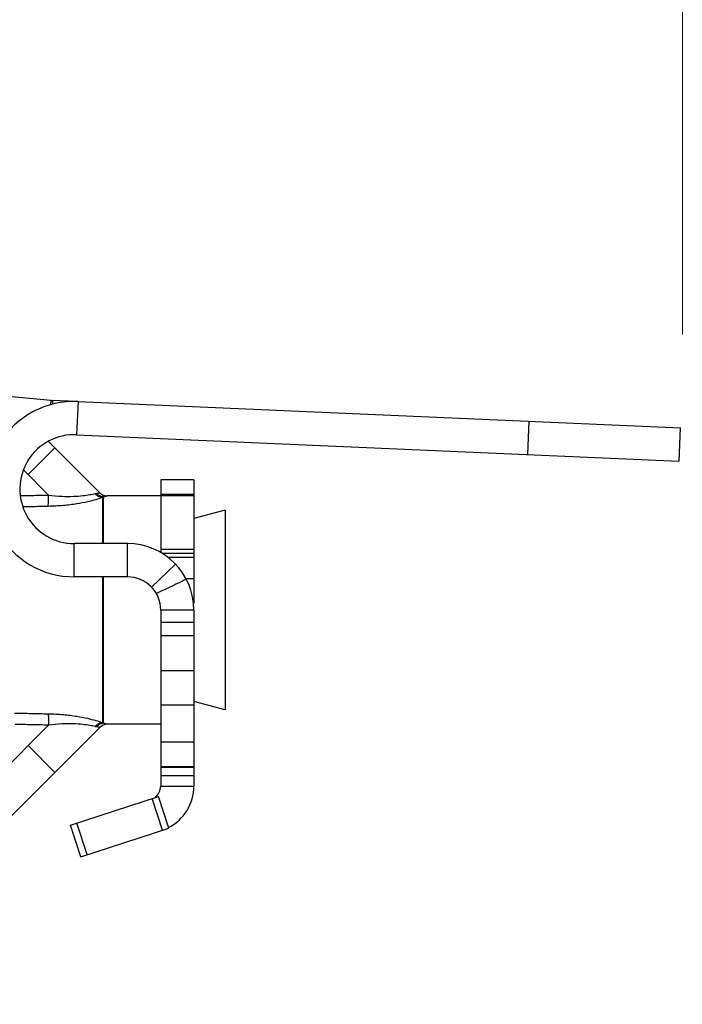
# Model space of a CAD drawing. Extents: x 4.6 to 21.4, y 25.3 to 33.9.
# Drawn here: x 7.8 to 8.8, y 29.5 to 31 of the extents above; entities that cross this region are included whole.
import ezdxf

# ---------------------------------------------------------------- set-up
doc = ezdxf.new("R2010")
doc.units = 0
doc.header["$LTSCALE"] = 0.1
doc.header["$MEASUREMENT"] = 0
doc.layers.get('0').update_dxf_attribs({"linetype": 'CONTINUOUS'})
doc.layers.add('3', color=3, linetype='CONTINUOUS')

msp = doc.modelspace()

# ---------------------------------------------------------------- linework, layer by layer
for p, q in [((7.6577, 30.4607), (7.8573, 30.4415)), ((7.8573, 30.4415), (7.8566, 30.4343)), ((7.8599, 30.4413), (7.8596, 30.435)), ((7.8959, 30.4398), (7.8599, 30.4413)), ((7.8983, 30.4397), (7.8961, 30.3897)), ((7.8983, 30.4397), (8.805, 30.4001)), ((8.5751, 30.3601), (8.5772, 30.41)), ((8.8028, 30.3501), (8.805, 30.4001)), ((7.9309, 30.3024), (7.8537, 30.3796)), ((7.8961, 30.3897), (8.8028, 30.3501)), ((7.823, 30.3298), (7.8633, 30.37)), ((7.8161, 30.3367), (7.8539, 30.2989)), ((8.0726, 30.3218), (8.0226, 30.3218)), ((8.0226, 30.3218), (8.0226, 30.2123)), ((8.0726, 30.3218), (8.0726, 30.1358)), ((7.9348, 30.2953), (7.9348, 30.2258)), ((7.9364, 30.2258), (7.9364, 30.296)), ((8.0226, 30.2977), (7.9423, 30.2977)), ((8.0726, 30.2998), (8.0226, 30.2998)), ((8.0726, 30.2979), (8.0226, 30.2979)), ((8.0726, 30.2976), (8.0226, 30.2976)), ((8.1196, 30.2761), (8.0724, 30.2634)), ((8.1196, 30.2761), (8.1196, 29.9755)), ((7.9726, 30.2258), (7.8926, 30.2258)), ((7.8926, 30.1758), (7.8926, 30.2258)), ((7.9726, 30.1758), (7.9726, 30.2258)), ((8.0726, 30.2172), (8.0226, 30.2172)), ((8.0726, 30.2107), (8.0251, 30.2107)), ((8.0726, 30.2047), (8.0339, 30.2047)), ((8.0449, 30.1948), (8.0087, 30.1603)), ((7.9726, 30.1758), (7.8926, 30.1758)), ((7.9348, 30.1758), (7.9348, 29.9563)), ((7.9364, 29.9556), (7.9364, 30.1758)), ((8.0726, 30.1728), (8.061, 30.1728)), ((8.0726, 30.1258), (8.0226, 30.1258)), ((8.0226, 30.1258), (8.0226, 29.8608)), ((8.0726, 30.1258), (8.0726, 29.8888)), ((8.0226, 30.1076), (8.0726, 30.1076)), ((8.0226, 30.0877), (8.0726, 30.0877)), ((8.0726, 30.0346), (8.0226, 30.0346)), ((8.0726, 29.9828), (8.0226, 29.9828)), ((8.1196, 29.9755), (8.0724, 29.9881)), ((7.5142, 29.5325), (7.9309, 29.9492)), ((7.5875, 29.6863), (7.8539, 29.9527)), ((8.0226, 29.9539), (7.9423, 29.9539)), ((7.823, 29.9218), (7.8633, 29.8816)), ((8.0726, 29.9268), (8.0226, 29.9268)), ((8.0726, 29.8898), (8.0226, 29.8898)), ((8.0726, 29.8888), (8.0226, 29.8888)), ((8.0726, 29.8882), (8.0726, 29.8608)), ((8.0226, 29.8771), (8.0726, 29.8771)), ((8.0226, 29.8608), (8.0726, 29.8608)), ((7.8871, 29.8023), (8.0193, 29.8452)), ((8.0348, 29.7977), (8.0193, 29.8452)), ((8.0253, 29.7946), (8.0098, 29.8421)), ((7.9026, 29.7547), (7.8871, 29.8023)), ((7.9121, 29.7578), (7.8966, 29.8053)), ((7.9026, 29.7547), (8.0348, 29.7977))]:
    msp.add_line(p, q)
for centre, radius, start, end in [((7.8926, 30.3078), 0.132, 87.5, 270), ((7.8621, 30.4913), 0.05, 264.5, 267.5), ((7.8926, 30.3078), 0.082, 87.5, 270), ((7.9423, 30.3137), 0.016, 225.001, 270.0037), ((7.9726, 30.1258), 0.1, 0, 90), ((7.9726, 30.1258), 0.05, 0, 90), ((7.9423, 29.9379), 0.016, 89.9968, 134.9992), ((8.0026, 29.8608), 0.02, 306.0175, 0), ((8.0026, 29.8608), 0.07, 297.079, 0)]:
    msp.add_arc(centre, radius, start, end)
for points, start_tangent, end_tangent in [([(7.8113, 30.2981), (7.8286, 30.2984), (7.8539, 30.2989)], (0.999811, 0.019425), (0.999846, 0.017545)), ([(7.8531, 30.2824), (7.8537, 30.2862), (7.8539, 30.292), (7.8539, 30.2989)], (0.237193, 0.971463), (-0.027327, 0.999627)), ([(7.8531, 30.2824), (7.8762, 30.2836), (7.8963, 30.2861), (7.9128, 30.2892), (7.9256, 30.2924), (7.9348, 30.2953)], (0.999796, 0.020179), (0.94966, 0.313281)), ([(7.8539, 30.2989), (7.874, 30.2971), (7.8913, 30.297), (7.9054, 30.298), (7.9162, 30.2995), (7.924, 30.3011)], (0.991885, -0.12714), (0.973984, 0.226619)), ([(7.924, 30.3011), (7.925, 30.3013), (7.926, 30.3015)], (0.973885, 0.227044), (0.985676, 0.168649)), ([(7.9348, 30.2953), (7.9309, 30.2961), (7.9271, 30.298), (7.924, 30.3011)], (-0.999328, 0.036655), (-0.631091, 0.775709)), ([(7.926, 30.3015), (7.9298, 30.3021), (7.9309, 30.3024)], (0.985635, 0.168888), (0.983894, 0.178754)), ([(7.9364, 30.296), (7.9326, 30.2968), (7.9291, 30.2987), (7.926, 30.3015)], (-0.997983, 0.063489), (-0.645696, 0.763595)), ([(7.9348, 30.2953), (7.9357, 30.2957), (7.9364, 30.296)], (0.903606, 0.428365), (0.924238, 0.381816)), ([(7.9364, 30.296), (7.9408, 30.2973), (7.9423, 30.2977)], (0.964648, 0.263542), (0.960805, 0.277225)), ([(7.815, 30.2816), (7.8279, 30.2818), (7.8531, 30.2824)], (0.999761, 0.021872), (0.999794, 0.020279)), ([(8.061, 30.1725), (8.0456, 30.1646), (8.0305, 30.1574), (8.0159, 30.1507)], (-0.882424, -0.470456), (-0.908907, -0.416999)), ([(7.8531, 29.9692), (7.8279, 29.9698), (7.8026, 29.9703)], (-0.999794, 0.020279), (-0.999749, 0.022396)), ([(7.8531, 29.9692), (7.8537, 29.9654), (7.8539, 29.9596), (7.8539, 29.9527)], (0.237193, -0.971463), (-0.027312, -0.999627)), ([(7.9348, 29.9563), (7.9256, 29.9591), (7.9128, 29.9624), (7.8963, 29.9655), (7.8762, 29.968), (7.8531, 29.9692)], (-0.94966, 0.313283), (-0.999796, 0.020179)), ([(7.8539, 29.9527), (7.8286, 29.9532), (7.8034, 29.9537)], (-0.999846, 0.017545), (-0.999804, 0.019781)), ([(7.924, 29.9505), (7.9162, 29.9521), (7.9055, 29.9536), (7.8914, 29.9545), (7.874, 29.9545), (7.8539, 29.9527)], (-0.973983, 0.226621), (-0.991884, -0.127147)), ([(7.9348, 29.9563), (7.9309, 29.9555), (7.9271, 29.9535), (7.924, 29.9505)], (-0.999328, -0.036656), (-0.631091, -0.775709)), ([(7.926, 29.9501), (7.925, 29.9503), (7.924, 29.9505)], (-0.985671, 0.168681), (-0.97389, 0.227019)), ([(7.9364, 29.9556), (7.9326, 29.9548), (7.9291, 29.9529), (7.926, 29.9501)], (-0.99797, -0.063686), (-0.645654, -0.76363)), ([(7.9309, 29.9492), (7.9298, 29.9494), (7.926, 29.9501)], (-0.983904, 0.178699), (-0.985635, 0.168889)), ([(7.9364, 29.9556), (7.9357, 29.9559), (7.9348, 29.9563)], (-0.924204, 0.3819), (-0.903631, 0.428311)), ([(7.9423, 29.9539), (7.9408, 29.9543), (7.9364, 29.9556)], (-0.960812, 0.2772), (-0.964649, 0.263538))]:
    msp.add_spline(points, degree=3, dxfattribs=dict(start_tangent=start_tangent, end_tangent=end_tangent))
at = {"layer": '3', "color": 7, "lineweight": 20}
msp.add_line((8.8078, 30.5404), (8.8078, 32.0998), dxfattribs=at)

doc.saveas('drawing.dxf')
